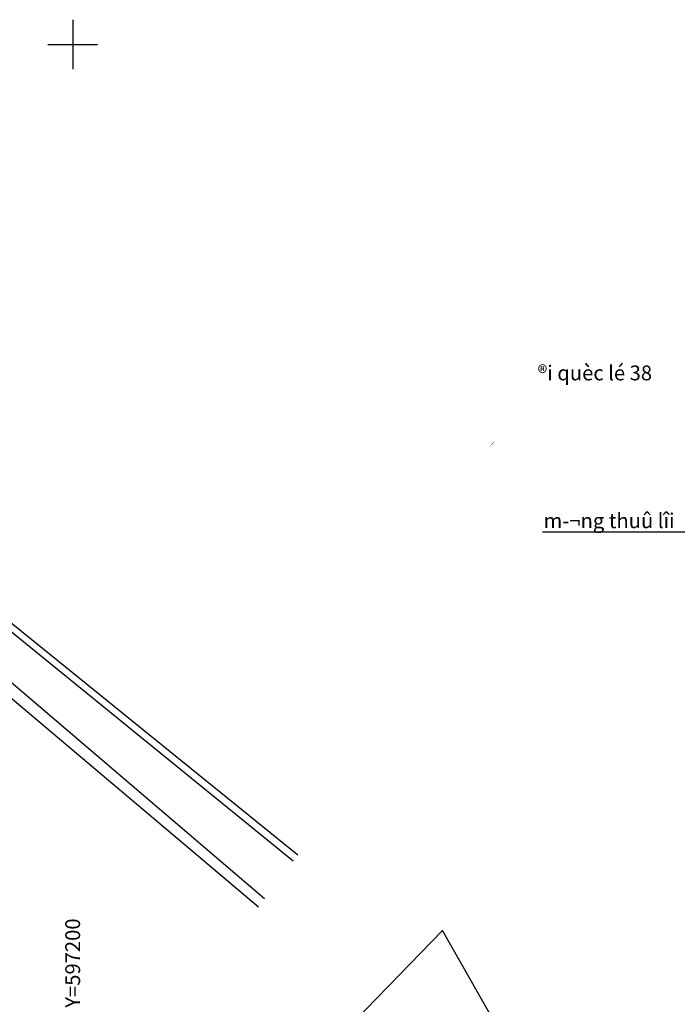
# Model space of a CAD drawing. Extents: x 596395 to 598451, y 2280825 to 2285622.
# Drawn here: x 597189 to 597322, y 2285406 to 2285605 of the extents above; entities that cross this region are included whole.
import ezdxf
from ezdxf.enums import TextEntityAlignment as Align

# ---------------------------------------------------------------- set-up
doc = ezdxf.new("R2010")
doc.units = 0
doc.header["$LTSCALE"] = 10
doc.header["$MEASUREMENT"] = 0
for name, color, linetype in [('BAOMO', 2, 'CONTINUOUS'), ('BM', 3, 'CONTINUOUS'), ('GHICHU', 2, 'CONTINUOUS'), ('NE_GRID', 7, 'CONTINUOUS'), ('TOADO', 4, 'CONTINUOUS')]:
    doc.layers.add(name, color=color, linetype=linetype)
doc.styles.add('2MM', font='simplex.shx', dxfattribs={"width": 0.8, "height": 2.5})
doc.styles.add('GHICHU', font='VHARIALN.TTF', dxfattribs={"width": 0.7})

# ---------------------------------------------------------------- blocks, each defined once
blk = doc.blocks.new('GRDTICK1')
at = {"layer": 'NE_GRID'}
for p, q in [((0, 0.05), (0, -0.05)), ((-0.05, 0), (0.05, 0))]:
    blk.add_line(p, q, dxfattribs=at)

msp = doc.modelspace()

# ---------------------------------------------------------------- linework, layer by layer
at = {"layer": 'BAOMO'}
msp.add_lwpolyline([(597274.89, 2285420.62), (597221.85, 2285365.98), (597263.33, 2285300.17), (597321.7, 2285338.24), (597274.89, 2285420.62)], dxfattribs=at)
at = {"layer": 'BM', "color": 4}
for points in [[(597049.83, 2285595), (597102.44, 2285551.76), (597245.56, 2285435.94)], [(597055.83, 2285578.78), (597237.62, 2285425.43)], [(597116.69, 2285538.69), (597244.66, 2285434.75)], [(597113.5, 2285534.06), (597238.87, 2285427.08)]]:
    msp.add_lwpolyline(points, dxfattribs=at)
at = {"layer": 'GHICHU'}
msp.add_lwpolyline([(597285.06, 2285519.18, 0, 1, 0), (597288.47, 2285523.55, 0, 0, 0), (597293.95, 2285530.35, 0, 0, 0), (597329.14, 2285530.35, 0, 0, 0)], format="xyseb", dxfattribs=at)
msp.add_lwpolyline([(597295.1, 2285501.34), (597342.87, 2285501.34), (597369.03, 2285494.95)], dxfattribs=at)

# ---------------------------------------------------------------- block references
at = {"layer": 'NE_GRID', "xscale": 100, "yscale": 100, "zscale": 100}
msp.add_blockref('GRDTICK1', (597200, 2285600), dxfattribs=at)

# ---------------------------------------------------------------- texts
at = {"layer": 'GHICHU', "style": 'GHICHU'}
for s, p in [('®i quèc lé 38', (597294.15, 2285532)), ('m\xad¬ng thuû lîi', (597295.35, 2285502.08))]:
    msp.add_text(s, height=3, dxfattribs=at).set_placement(p)
at = {"layer": 'TOADO', "style": '2MM'}
msp.add_text('Y=597200', height=3, rotation=90, dxfattribs=at).set_placement((597200, 2285405), align=Align.MIDDLE_LEFT)

doc.saveas('drawing.dxf')
